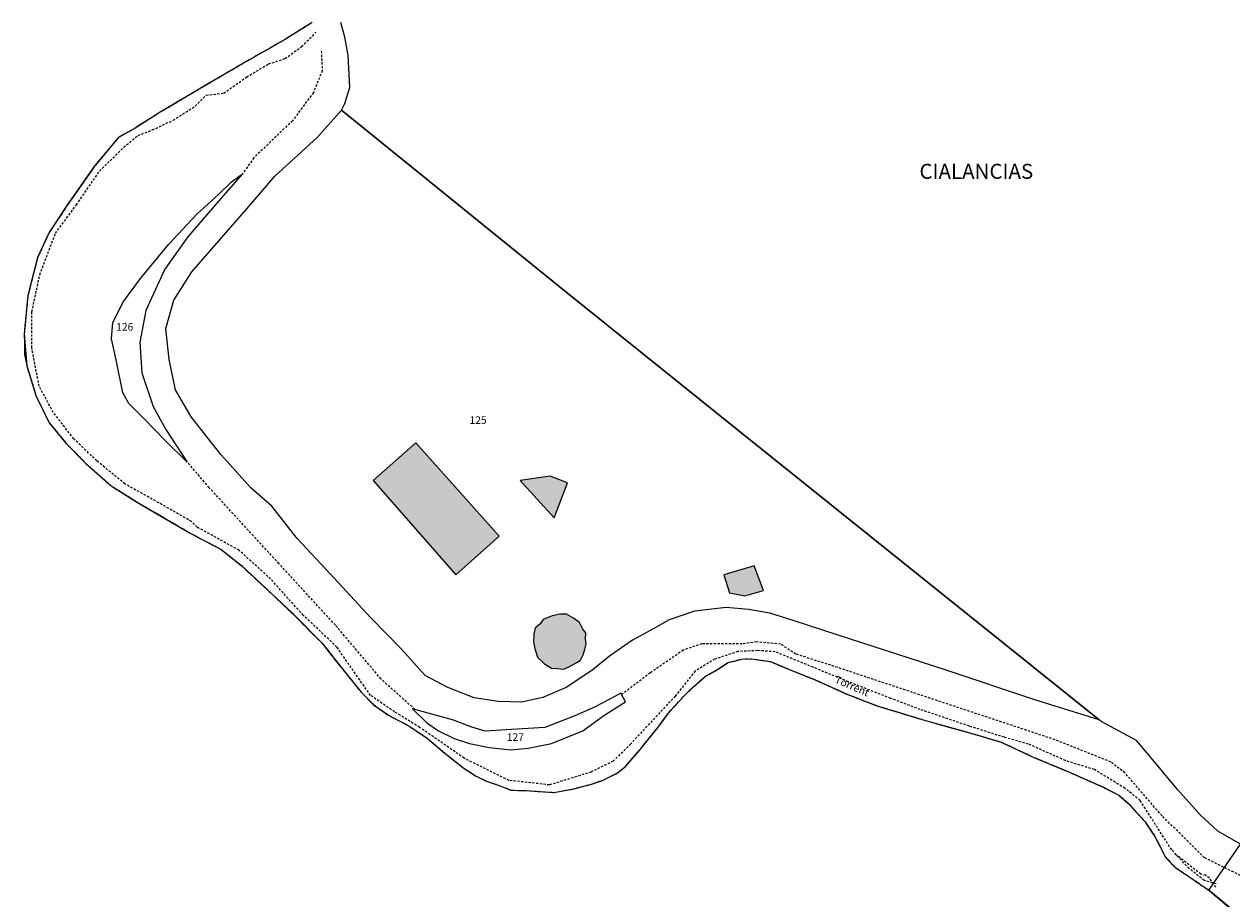
# Model space of a CAD drawing. Units: metres. Extents: x 1044323 to 1046166, y 6302140 to 6304742.
# Drawn here: x 1044323 to 1044645, y 6304045 to 6304278 of the extents above; entities that cross this region are included whole.
import ezdxf
from ezdxf.enums import TextEntityAlignment as Align

# ---------------------------------------------------------------- set-up
doc = ezdxf.new("R2010")
doc.units = ezdxf.units.M
for name, pattern in [('TOPO1', [1, 0.6, -0.4]), ('TOPO2', [2.4, 2, -0.4]), ('TOPO5', [5.4, 3, -1, 0.4, -1])]:
    doc.linetypes.add(name, pattern=pattern)
for name, color, linetype in [('ig_cad_bati_dur', 152, 'CONTINUOUS'), ('ig_cad_bati_dur_hach', 24, 'CONTINUOUS'), ('ig_cad_detail_lineaire', 252, 'TOPO1'), ('ig_cad_divers_texte', 8, 'CONTINUOUS'), ('ig_cad_lieudit', 7, 'ByLayer'), ('ig_cad_lieudit_texte', 210, 'CONTINUOUS'), ('ig_cad_limcom', 1, 'TOPO5'), ('ig_cad_parcel', 3, 'CONTINUOUS'), ('ig_cad_parcel_num', 3, 'CONTINUOUS'), ('ig_cad_section', 20, 'TOPO2')]:
    doc.layers.add(name, color=color, linetype=linetype)
doc.styles.add('Times New Roman', font='times.ttf')

msp = doc.modelspace()

# ---------------------------------------------------------------- hatches: boundary and pattern name
at = {"layer": 'ig_cad_bati_dur_hach'}
for points in [[(1044427.53, 6304166.96), (1044416.19, 6304156.92), (1044438.18, 6304131.78), (1044449.69, 6304142.11)], [(1044467.87, 6304156.31), (1044463.22, 6304158.01), (1044455.26, 6304156.87), (1044464.32, 6304146.93)], [(1044517.53, 6304134.17), (1044509.47, 6304131.76), (1044510.99, 6304127), (1044515.03, 6304126.21), (1044519.97, 6304127.63)], [(1044472.61, 6304114.65), (1044472.75, 6304116.3), (1044471.92, 6304117.29), (1044471.05, 6304119.09), (1044469.47, 6304120.25), (1044467.57, 6304121.29), (1044465.8, 6304121.29), (1044463.76, 6304120.83), (1044461.42, 6304119.88), (1044460.58, 6304118.76), (1044459.28, 6304117.6), (1044458.88, 6304116.08), (1044458.85, 6304113.9), (1044459.18, 6304112.14), (1044459.84, 6304109.81), (1044461.71, 6304108.06), (1044463.63, 6304106.92), (1044465.13, 6304106.87), (1044466.88, 6304106.65), (1044468.19, 6304107.26), (1044470.36, 6304108.46), (1044471.34, 6304109.08), (1044472.04, 6304110.45), (1044472.51, 6304112.01), (1044472.78, 6304113.43)]]:
    msp.add_hatch(color=256, dxfattribs=at).paths.add_polyline_path(points)

# ---------------------------------------------------------------- linework, layer by layer
at = {"layer": 'ig_cad_bati_dur'}
for points in [[(1044427.53, 6304166.96), (1044416.19, 6304156.92), (1044438.18, 6304131.78), (1044449.69, 6304142.11)], [(1044467.87, 6304156.31), (1044463.22, 6304158.01), (1044455.26, 6304156.87), (1044464.32, 6304146.93)], [(1044517.53, 6304134.17), (1044509.47, 6304131.76), (1044510.99, 6304127), (1044515.03, 6304126.21), (1044519.97, 6304127.63)], [(1044472.61, 6304114.65), (1044472.75, 6304116.3), (1044471.92, 6304117.29), (1044471.05, 6304119.09), (1044469.47, 6304120.25), (1044467.57, 6304121.29), (1044465.8, 6304121.29), (1044463.76, 6304120.83), (1044461.42, 6304119.88), (1044460.58, 6304118.76), (1044459.28, 6304117.6), (1044458.88, 6304116.08), (1044458.85, 6304113.9), (1044459.18, 6304112.14), (1044459.84, 6304109.81), (1044461.71, 6304108.06), (1044463.63, 6304106.92), (1044465.13, 6304106.87), (1044466.88, 6304106.65), (1044468.19, 6304107.26), (1044470.36, 6304108.46), (1044471.34, 6304109.08), (1044472.04, 6304110.45), (1044472.51, 6304112.01), (1044472.78, 6304113.43)]]:
    msp.add_lwpolyline(points, close=True, dxfattribs=at)
at = {"layer": 'ig_cad_detail_lineaire'}
for points in [[(1044399.94, 6304278.86), (1044392.53, 6304274.23), (1044382.31, 6304268.39), (1044370.27, 6304261.37), (1044359.49, 6304254.93), (1044352.53, 6304250.56), (1044348.38, 6304248.21), (1044342.13, 6304240.73), (1044334.68, 6304230.11), (1044329.92, 6304222.89), (1044326.85, 6304216.27), (1044324.28, 6304206.15), (1044323.28, 6304195.84), (1044324, 6304187.39), (1044326.41, 6304179.52), (1044329.95, 6304172.21), (1044334.38, 6304166.87), (1044339.72, 6304161.41), (1044346.42, 6304155.47), (1044353.47, 6304151.07), (1044360.92, 6304146.73), (1044367.47, 6304142.88), (1044375.73, 6304138.51), (1044381.07, 6304134.23), (1044387.73, 6304128.06), (1044394.73, 6304121.44), (1044402.45, 6304113.67), (1044409.13, 6304105.26), (1044413.06, 6304100.4), (1044416.25, 6304097.2), (1044420.22, 6304094.38), (1044425.87, 6304091.41), (1044430.53, 6304088.26), (1044435.23, 6304084.25), (1044440.25, 6304080.28), (1044443.37, 6304078.29), (1044446.31, 6304076.84), (1044449.37, 6304075.78), (1044452.85, 6304074.43), (1044456.99, 6304074.32), (1044464.18, 6304073.83), (1044469.06, 6304074.66), (1044474.28, 6304076.05), (1044477.15, 6304077.04), (1044481.16, 6304079.04), (1044483.32, 6304080.77), (1044487.2, 6304085.26), (1044491.98, 6304091.2), (1044494.98, 6304095.29), (1044498.67, 6304099.29), (1044501.35, 6304101.95), (1044504.58, 6304104.76), (1044507.78, 6304106.56), (1044510.6, 6304108.44), (1044514.28, 6304109.34), (1044516.82, 6304109.44), (1044521.86, 6304108.67), (1044526.8, 6304106.59), (1044533.92, 6304103.76), (1044542.45, 6304099.87), (1044550.45, 6304096.82), (1044563.15, 6304092.97), (1044575.76, 6304089.44), (1044583.25, 6304087.24), (1044591.97, 6304083.15), (1044601.78, 6304079.07), (1044610.49, 6304075.19), (1044614.57, 6304073.14), (1044617.11, 6304070.89), (1044621.53, 6304066), (1044624.26, 6304061.94), (1044626.96, 6304056.58), (1044629.61, 6304053.8), (1044633.21, 6304051.43), (1044636.32, 6304049.3), (1044638.47, 6304047.8), (1044644.23, 6304042.99)], [(1044640.49, 6304049.46), (1044637.3, 6304050.35), (1044633.24, 6304053.57), (1044628.62, 6304058.56), (1044624.86, 6304064.4), (1044620.25, 6304071.71), (1044616.19, 6304074.93), (1044608.06, 6304079.92), (1044600.37, 6304082.3), (1044590.49, 6304086.72), (1044584.1, 6304088.51), (1044574.8, 6304091.48), (1044561.73, 6304095.91), (1044553.88, 6304098.87), (1044542.55, 6304103.31), (1044533.26, 6304107.15), (1044523.09, 6304111.29), (1044518.44, 6304111.61), (1044513.2, 6304111.34), (1044507.07, 6304109.34), (1044501.82, 6304106.17), (1044496.53, 6304099.5), (1044484.67, 6304086.76), (1044479.98, 6304082.13), (1044474.14, 6304079.25), (1044463.06, 6304075.83), (1044452.3, 6304077.04), (1044440.39, 6304082.94), (1044428.5, 6304091.16), (1044421.84, 6304095.28), (1044415.45, 6304099.67), (1044412.57, 6304103.78), (1044406.5, 6304112.55), (1044397.53, 6304121.04), (1044388.85, 6304130.69), (1044380.46, 6304138.31), (1044369.28, 6304144.49), (1044367.84, 6304145.96), (1044359.13, 6304150.95), (1044350.13, 6304155.96), (1044342.6, 6304162.11), (1044336.53, 6304167.97), (1044331.03, 6304174.99), (1044327.28, 6304181.99), (1044325.3, 6304192.2), (1044325.36, 6304201.81), (1044327.45, 6304211.69), (1044331.6, 6304222.73), (1044337.17, 6304230.28), (1044343.34, 6304239.27), (1044349.78, 6304245.62), (1044353.58, 6304248.8), (1044357.38, 6304250.24), (1044362.93, 6304252.83), (1044368.77, 6304256.58), (1044371.7, 6304259.48), (1044376.37, 6304260.03), (1044382.5, 6304264.36), (1044388.34, 6304267.82), (1044392.71, 6304269.25), (1044397.1, 6304272.43), (1044400.9, 6304276.26)], [(1044402.34, 6304271.26), (1044402.6, 6304266.01), (1044400.23, 6304260.2), (1044394.66, 6304252.68), (1044384.42, 6304242.83), (1044381.37, 6304238.52)], [(1044427.25, 6304095.92), (1044418.25, 6304104.03), (1044406.1, 6304118.37), (1044391.06, 6304134.76), (1044372.54, 6304154.96), (1044366.36, 6304162.2)], [(1044730.28, 6304043.99), (1044717.47, 6304045.52), (1044686.33, 6304046.87), (1044652.72, 6304050.84), (1044646.91, 6304051.75), (1044637.34, 6304056.46), (1044626.05, 6304067.59), (1044616.21, 6304079), (1044612.45, 6304081.93), (1044597.63, 6304087.84), (1044537.92, 6304107.7), (1044528.62, 6304110.66), (1044524.57, 6304113.31), (1044518.16, 6304113.93), (1044514.37, 6304113.37), (1044503.6, 6304113.43), (1044498.64, 6304111.72), (1044489.87, 6304105.65), (1044482.25, 6304099.86)], [(1044640.34, 6304048.6), (1044638.64, 6304051.01), (1044637.64, 6304051.77), (1044636.37, 6304052.05), (1044629.78, 6304057.28)]]:
    msp.add_lwpolyline(points, dxfattribs=at)
at = {"layer": 'ig_cad_lieudit'}
for points in [[(1044399.94, 6304278.86), (1044392.53, 6304274.23), (1044382.31, 6304268.39), (1044370.27, 6304261.37), (1044359.49, 6304254.93), (1044352.53, 6304250.56), (1044348.38, 6304248.21), (1044342.13, 6304240.73), (1044334.68, 6304230.11), (1044329.92, 6304222.89), (1044326.85, 6304216.27), (1044324.28, 6304206.15), (1044323.28, 6304195.84), (1044324, 6304187.39), (1044326.41, 6304179.52), (1044329.95, 6304172.21), (1044334.38, 6304166.87), (1044339.72, 6304161.41), (1044346.42, 6304155.47), (1044353.47, 6304151.07), (1044360.92, 6304146.73), (1044367.47, 6304142.88), (1044375.73, 6304138.51), (1044381.07, 6304134.23), (1044387.73, 6304128.06), (1044394.73, 6304121.44), (1044402.45, 6304113.67), (1044409.13, 6304105.26), (1044413.06, 6304100.4), (1044416.25, 6304097.2), (1044420.22, 6304094.38), (1044425.87, 6304091.41), (1044430.53, 6304088.26), (1044435.23, 6304084.25), (1044440.25, 6304080.28), (1044443.37, 6304078.29), (1044446.31, 6304076.84), (1044449.37, 6304075.78), (1044452.85, 6304074.43), (1044456.99, 6304074.32), (1044464.18, 6304073.83), (1044469.06, 6304074.66), (1044474.28, 6304076.05), (1044477.15, 6304077.04), (1044481.16, 6304079.04), (1044483.32, 6304080.77), (1044487.2, 6304085.26), (1044491.98, 6304091.2), (1044494.98, 6304095.29), (1044498.67, 6304099.29), (1044501.35, 6304101.95), (1044504.58, 6304104.76), (1044507.78, 6304106.56), (1044510.6, 6304108.44), (1044514.28, 6304109.34), (1044516.82, 6304109.44), (1044521.86, 6304108.67), (1044526.8, 6304106.59), (1044533.92, 6304103.76), (1044542.45, 6304099.87), (1044550.45, 6304096.82), (1044563.15, 6304092.97), (1044575.76, 6304089.44), (1044583.25, 6304087.24), (1044591.97, 6304083.15), (1044601.78, 6304079.07), (1044610.49, 6304075.19), (1044614.57, 6304073.14), (1044617.11, 6304070.89), (1044621.53, 6304066), (1044624.26, 6304061.94), (1044626.96, 6304056.58), (1044629.61, 6304053.8), (1044633.21, 6304051.43), (1044636.32, 6304049.3), (1044638.47, 6304047.8), (1044646.89, 6304060.02)], [(1044644.23, 6304042.99), (1044638.47, 6304047.8), (1044646.89, 6304060.02)]]:
    msp.add_lwpolyline(points, dxfattribs=at)
at = {"layer": 'ig_cad_limcom'}
msp.add_lwpolyline([(1044399.94, 6304278.86), (1044392.53, 6304274.23), (1044382.31, 6304268.39), (1044370.27, 6304261.37), (1044359.49, 6304254.93), (1044352.53, 6304250.56), (1044348.38, 6304248.21), (1044342.13, 6304240.73), (1044334.68, 6304230.11), (1044329.92, 6304222.89), (1044326.85, 6304216.27), (1044324.28, 6304206.15), (1044323.28, 6304195.84), (1044323.36, 6304193.41), (1044323.4, 6304190.43), (1044324, 6304187.39), (1044326.41, 6304179.52), (1044329.95, 6304172.21), (1044334.38, 6304166.87), (1044339.72, 6304161.41), (1044346.42, 6304155.47), (1044353.47, 6304151.07), (1044360.92, 6304146.73), (1044367.47, 6304142.88), (1044375.73, 6304138.51), (1044381.07, 6304134.23), (1044387.73, 6304128.06), (1044394.73, 6304121.44), (1044402.45, 6304113.67), (1044409.13, 6304105.26), (1044413.06, 6304100.4), (1044416.25, 6304097.2), (1044420.22, 6304094.38), (1044425.87, 6304091.41), (1044430.53, 6304088.26), (1044435.23, 6304084.25), (1044440.25, 6304080.28), (1044443.37, 6304078.29), (1044446.31, 6304076.84), (1044449.37, 6304075.78), (1044452.85, 6304074.43), (1044456.99, 6304074.32), (1044464.18, 6304073.83), (1044469.06, 6304074.66), (1044474.28, 6304076.05), (1044477.15, 6304077.04), (1044481.16, 6304079.04), (1044483.32, 6304080.77), (1044487.2, 6304085.26), (1044491.98, 6304091.2), (1044494.98, 6304095.29), (1044498.67, 6304099.29), (1044501.35, 6304101.95), (1044504.58, 6304104.76), (1044507.78, 6304106.56), (1044510.6, 6304108.44), (1044514.28, 6304109.34), (1044516.82, 6304109.44), (1044521.86, 6304108.67), (1044526.8, 6304106.59), (1044533.92, 6304103.76), (1044542.45, 6304099.87), (1044550.45, 6304096.82), (1044563.15, 6304092.97), (1044575.76, 6304089.44), (1044583.25, 6304087.24), (1044591.97, 6304083.15), (1044601.78, 6304079.07), (1044610.49, 6304075.19), (1044614.57, 6304073.14), (1044617.11, 6304070.89), (1044621.53, 6304066), (1044624.26, 6304061.94), (1044626.96, 6304056.58), (1044629.61, 6304053.8), (1044633.21, 6304051.43), (1044636.32, 6304049.3), (1044638.47, 6304047.8), (1044644.23, 6304042.99)], dxfattribs=at)
msp.add_lwpolyline([(1044399.94, 6304278.86), (1044392.53, 6304274.23), (1044382.31, 6304268.39), (1044370.27, 6304261.37), (1044359.49, 6304254.93), (1044352.53, 6304250.56), (1044348.38, 6304248.21), (1044342.13, 6304240.73), (1044334.68, 6304230.11), (1044329.92, 6304222.89), (1044326.85, 6304216.27), (1044324.28, 6304206.15), (1044323.28, 6304195.84), (1044323.36, 6304193.41), (1044323.4, 6304190.43), (1044324, 6304187.39), (1044326.41, 6304179.52), (1044329.95, 6304172.21), (1044334.38, 6304166.87), (1044339.72, 6304161.41), (1044346.42, 6304155.47), (1044353.47, 6304151.07), (1044360.92, 6304146.73), (1044367.47, 6304142.88), (1044375.73, 6304138.51), (1044381.07, 6304134.23), (1044387.73, 6304128.06), (1044394.73, 6304121.44), (1044402.45, 6304113.67), (1044409.13, 6304105.26), (1044413.06, 6304100.4), (1044416.25, 6304097.2), (1044420.22, 6304094.38), (1044425.87, 6304091.41), (1044430.53, 6304088.26), (1044435.23, 6304084.25), (1044440.25, 6304080.28), (1044443.37, 6304078.29), (1044446.31, 6304076.84), (1044449.37, 6304075.78), (1044452.85, 6304074.43), (1044456.99, 6304074.32), (1044464.18, 6304073.83), (1044469.06, 6304074.66), (1044474.28, 6304076.05), (1044477.15, 6304077.04), (1044481.16, 6304079.04), (1044483.32, 6304080.77), (1044487.2, 6304085.26), (1044491.98, 6304091.2), (1044494.98, 6304095.29), (1044498.67, 6304099.29), (1044501.35, 6304101.95), (1044504.58, 6304104.76), (1044507.78, 6304106.56), (1044510.6, 6304108.44), (1044514.28, 6304109.34), (1044516.82, 6304109.44), (1044521.86, 6304108.67), (1044526.8, 6304106.59), (1044533.92, 6304103.76), (1044542.45, 6304099.87), (1044550.45, 6304096.82), (1044563.15, 6304092.97), (1044575.76, 6304089.44), (1044583.25, 6304087.24), (1044591.97, 6304083.15), (1044601.78, 6304079.07), (1044610.49, 6304075.19), (1044614.57, 6304073.14), (1044617.11, 6304070.89), (1044621.53, 6304066), (1044624.26, 6304061.94), (1044626.96, 6304056.58), (1044629.61, 6304053.8), (1044633.21, 6304051.43), (1044636.32, 6304049.3), (1044638.47, 6304047.8), (1044644.23, 6304042.99)], dxfattribs=at)
msp.add_lwpolyline([(1044399.94, 6304278.86), (1044392.53, 6304274.23), (1044382.31, 6304268.39), (1044370.27, 6304261.37), (1044359.49, 6304254.93), (1044352.53, 6304250.56), (1044348.38, 6304248.21), (1044342.13, 6304240.73), (1044334.68, 6304230.11), (1044329.92, 6304222.89), (1044326.85, 6304216.27), (1044324.28, 6304206.15), (1044323.28, 6304195.84), (1044323.36, 6304193.41), (1044323.4, 6304190.43), (1044324, 6304187.39), (1044326.41, 6304179.52), (1044329.95, 6304172.21), (1044334.38, 6304166.87), (1044339.72, 6304161.41), (1044346.42, 6304155.47), (1044353.47, 6304151.07), (1044360.92, 6304146.73), (1044367.47, 6304142.88), (1044375.73, 6304138.51), (1044381.07, 6304134.23), (1044387.73, 6304128.06), (1044394.73, 6304121.44), (1044402.45, 6304113.67), (1044409.13, 6304105.26), (1044413.06, 6304100.4), (1044416.25, 6304097.2), (1044420.22, 6304094.38), (1044425.87, 6304091.41), (1044430.53, 6304088.26), (1044435.23, 6304084.25), (1044440.25, 6304080.28), (1044443.37, 6304078.29), (1044446.31, 6304076.84), (1044449.37, 6304075.78), (1044452.85, 6304074.43), (1044456.99, 6304074.32), (1044464.18, 6304073.83), (1044469.06, 6304074.66), (1044474.28, 6304076.05), (1044477.15, 6304077.04), (1044481.16, 6304079.04), (1044483.32, 6304080.77), (1044487.2, 6304085.26), (1044491.98, 6304091.2), (1044494.98, 6304095.29), (1044498.67, 6304099.29), (1044501.35, 6304101.95), (1044504.58, 6304104.76), (1044507.78, 6304106.56), (1044510.6, 6304108.44), (1044514.28, 6304109.34), (1044516.82, 6304109.44), (1044521.86, 6304108.67), (1044526.8, 6304106.59), (1044533.92, 6304103.76), (1044542.45, 6304099.87), (1044550.45, 6304096.82), (1044563.15, 6304092.97), (1044575.76, 6304089.44), (1044583.25, 6304087.24), (1044591.97, 6304083.15), (1044601.78, 6304079.07), (1044610.49, 6304075.19), (1044614.57, 6304073.14), (1044617.11, 6304070.89), (1044621.53, 6304066), (1044624.26, 6304061.94), (1044626.96, 6304056.58), (1044629.61, 6304053.8), (1044633.21, 6304051.43), (1044636.32, 6304049.3), (1044638.47, 6304047.8), (1044644.23, 6304042.99)], dxfattribs=at)
msp.add_lwpolyline([(1044399.94, 6304278.86), (1044392.53, 6304274.23), (1044382.31, 6304268.39), (1044370.27, 6304261.37), (1044359.49, 6304254.93), (1044352.53, 6304250.56), (1044348.38, 6304248.21), (1044342.13, 6304240.73), (1044334.68, 6304230.11), (1044329.92, 6304222.89), (1044326.85, 6304216.27), (1044324.28, 6304206.15), (1044323.28, 6304195.84), (1044323.36, 6304193.41), (1044323.4, 6304190.43), (1044324, 6304187.39), (1044326.41, 6304179.52), (1044329.95, 6304172.21), (1044334.38, 6304166.87), (1044339.72, 6304161.41), (1044346.42, 6304155.47), (1044353.47, 6304151.07), (1044360.92, 6304146.73), (1044367.47, 6304142.88), (1044375.73, 6304138.51), (1044381.07, 6304134.23), (1044387.73, 6304128.06), (1044394.73, 6304121.44), (1044402.45, 6304113.67), (1044409.13, 6304105.26), (1044413.06, 6304100.4), (1044416.25, 6304097.2), (1044420.22, 6304094.38), (1044425.87, 6304091.41), (1044430.53, 6304088.26), (1044435.23, 6304084.25), (1044440.25, 6304080.28), (1044443.37, 6304078.29), (1044446.31, 6304076.84), (1044449.37, 6304075.78), (1044452.85, 6304074.43), (1044456.99, 6304074.32), (1044464.18, 6304073.83), (1044469.06, 6304074.66), (1044474.28, 6304076.05), (1044477.15, 6304077.04), (1044481.16, 6304079.04), (1044483.32, 6304080.77), (1044487.2, 6304085.26), (1044491.98, 6304091.2), (1044494.98, 6304095.29), (1044498.67, 6304099.29), (1044501.35, 6304101.95), (1044504.58, 6304104.76), (1044507.78, 6304106.56), (1044510.6, 6304108.44), (1044514.28, 6304109.34), (1044516.82, 6304109.44), (1044521.86, 6304108.67), (1044526.8, 6304106.59), (1044533.92, 6304103.76), (1044542.45, 6304099.87), (1044550.45, 6304096.82), (1044563.15, 6304092.97), (1044575.76, 6304089.44), (1044583.25, 6304087.24), (1044591.97, 6304083.15), (1044601.78, 6304079.07), (1044610.49, 6304075.19), (1044614.57, 6304073.14), (1044617.11, 6304070.89), (1044621.53, 6304066), (1044624.26, 6304061.94), (1044626.96, 6304056.58), (1044629.61, 6304053.8), (1044633.21, 6304051.43), (1044636.32, 6304049.3), (1044638.47, 6304047.8), (1044644.23, 6304042.99)], dxfattribs=at)
msp.add_lwpolyline([(1044399.94, 6304278.86), (1044392.53, 6304274.23), (1044382.31, 6304268.39), (1044370.27, 6304261.37), (1044359.49, 6304254.93), (1044352.53, 6304250.56), (1044348.38, 6304248.21), (1044342.13, 6304240.73), (1044334.68, 6304230.11), (1044329.92, 6304222.89), (1044326.85, 6304216.27), (1044324.28, 6304206.15), (1044323.28, 6304195.84), (1044323.36, 6304193.41), (1044323.4, 6304190.43), (1044324, 6304187.39), (1044326.41, 6304179.52), (1044329.95, 6304172.21), (1044334.38, 6304166.87), (1044339.72, 6304161.41), (1044346.42, 6304155.47), (1044353.47, 6304151.07), (1044360.92, 6304146.73), (1044367.47, 6304142.88), (1044375.73, 6304138.51), (1044381.07, 6304134.23), (1044387.73, 6304128.06), (1044394.73, 6304121.44), (1044402.45, 6304113.67), (1044409.13, 6304105.26), (1044413.06, 6304100.4), (1044416.25, 6304097.2), (1044420.22, 6304094.38), (1044425.87, 6304091.41), (1044430.53, 6304088.26), (1044435.23, 6304084.25), (1044440.25, 6304080.28), (1044443.37, 6304078.29), (1044446.31, 6304076.84), (1044449.37, 6304075.78), (1044452.85, 6304074.43), (1044456.99, 6304074.32), (1044464.18, 6304073.83), (1044469.06, 6304074.66), (1044474.28, 6304076.05), (1044477.15, 6304077.04), (1044481.16, 6304079.04), (1044483.32, 6304080.77), (1044487.2, 6304085.26), (1044491.98, 6304091.2), (1044494.98, 6304095.29), (1044498.67, 6304099.29), (1044501.35, 6304101.95), (1044504.58, 6304104.76), (1044507.78, 6304106.56), (1044510.6, 6304108.44), (1044514.28, 6304109.34), (1044516.82, 6304109.44), (1044521.86, 6304108.67), (1044526.8, 6304106.59), (1044533.92, 6304103.76), (1044542.45, 6304099.87), (1044550.45, 6304096.82), (1044563.15, 6304092.97), (1044575.76, 6304089.44), (1044583.25, 6304087.24), (1044591.97, 6304083.15), (1044601.78, 6304079.07), (1044610.49, 6304075.19), (1044614.57, 6304073.14), (1044617.11, 6304070.89), (1044621.53, 6304066), (1044624.26, 6304061.94), (1044626.96, 6304056.58), (1044629.61, 6304053.8), (1044633.21, 6304051.43), (1044636.32, 6304049.3), (1044638.47, 6304047.8), (1044644.23, 6304042.99)], dxfattribs=at)
msp.add_lwpolyline([(1044399.94, 6304278.86), (1044392.53, 6304274.23), (1044382.31, 6304268.39), (1044370.27, 6304261.37), (1044359.49, 6304254.93), (1044352.53, 6304250.56), (1044348.38, 6304248.21), (1044342.13, 6304240.73), (1044334.68, 6304230.11), (1044329.92, 6304222.89), (1044326.85, 6304216.27), (1044324.28, 6304206.15), (1044323.28, 6304195.84), (1044323.36, 6304193.41), (1044323.4, 6304190.43), (1044324, 6304187.39), (1044326.41, 6304179.52), (1044329.95, 6304172.21), (1044334.38, 6304166.87), (1044339.72, 6304161.41), (1044346.42, 6304155.47), (1044353.47, 6304151.07), (1044360.92, 6304146.73), (1044367.47, 6304142.88), (1044375.73, 6304138.51), (1044381.07, 6304134.23), (1044387.73, 6304128.06), (1044394.73, 6304121.44), (1044402.45, 6304113.67), (1044409.13, 6304105.26), (1044413.06, 6304100.4), (1044416.25, 6304097.2), (1044420.22, 6304094.38), (1044425.87, 6304091.41), (1044430.53, 6304088.26), (1044435.23, 6304084.25), (1044440.25, 6304080.28), (1044443.37, 6304078.29), (1044446.31, 6304076.84), (1044449.37, 6304075.78), (1044452.85, 6304074.43), (1044456.99, 6304074.32), (1044464.18, 6304073.83), (1044469.06, 6304074.66), (1044474.28, 6304076.05), (1044477.15, 6304077.04), (1044481.16, 6304079.04), (1044483.32, 6304080.77), (1044487.2, 6304085.26), (1044491.98, 6304091.2), (1044494.98, 6304095.29), (1044498.67, 6304099.29), (1044501.35, 6304101.95), (1044504.58, 6304104.76), (1044507.78, 6304106.56), (1044510.6, 6304108.44), (1044514.28, 6304109.34), (1044516.82, 6304109.44), (1044521.86, 6304108.67), (1044526.8, 6304106.59), (1044533.92, 6304103.76), (1044542.45, 6304099.87), (1044550.45, 6304096.82), (1044563.15, 6304092.97), (1044575.76, 6304089.44), (1044583.25, 6304087.24), (1044591.97, 6304083.15), (1044601.78, 6304079.07), (1044610.49, 6304075.19), (1044614.57, 6304073.14), (1044617.11, 6304070.89), (1044621.53, 6304066), (1044624.26, 6304061.94), (1044626.96, 6304056.58), (1044629.61, 6304053.8), (1044633.21, 6304051.43), (1044636.32, 6304049.3), (1044638.47, 6304047.8), (1044644.23, 6304042.99)], dxfattribs=at)
msp.add_lwpolyline([(1044399.94, 6304278.86), (1044392.53, 6304274.23), (1044382.31, 6304268.39), (1044370.27, 6304261.37), (1044359.49, 6304254.93), (1044352.53, 6304250.56), (1044348.38, 6304248.21), (1044342.13, 6304240.73), (1044334.68, 6304230.11), (1044329.92, 6304222.89), (1044326.85, 6304216.27), (1044324.28, 6304206.15), (1044323.28, 6304195.84), (1044323.36, 6304193.41), (1044323.4, 6304190.43), (1044324, 6304187.39), (1044326.41, 6304179.52), (1044329.95, 6304172.21), (1044334.38, 6304166.87), (1044339.72, 6304161.41), (1044346.42, 6304155.47), (1044353.47, 6304151.07), (1044360.92, 6304146.73), (1044367.47, 6304142.88), (1044375.73, 6304138.51), (1044381.07, 6304134.23), (1044387.73, 6304128.06), (1044394.73, 6304121.44), (1044402.45, 6304113.67), (1044409.13, 6304105.26), (1044413.06, 6304100.4), (1044416.25, 6304097.2), (1044420.22, 6304094.38), (1044425.87, 6304091.41), (1044430.53, 6304088.26), (1044435.23, 6304084.25), (1044440.25, 6304080.28), (1044443.37, 6304078.29), (1044446.31, 6304076.84), (1044449.37, 6304075.78), (1044452.85, 6304074.43), (1044456.99, 6304074.32), (1044464.18, 6304073.83), (1044469.06, 6304074.66), (1044474.28, 6304076.05), (1044477.15, 6304077.04), (1044481.16, 6304079.04), (1044483.32, 6304080.77), (1044487.2, 6304085.26), (1044491.98, 6304091.2), (1044494.98, 6304095.29), (1044498.67, 6304099.29), (1044501.35, 6304101.95), (1044504.58, 6304104.76), (1044507.78, 6304106.56), (1044510.6, 6304108.44), (1044514.28, 6304109.34), (1044516.82, 6304109.44), (1044521.86, 6304108.67), (1044526.8, 6304106.59), (1044533.92, 6304103.76), (1044542.45, 6304099.87), (1044550.45, 6304096.82), (1044563.15, 6304092.97), (1044575.76, 6304089.44), (1044583.25, 6304087.24), (1044591.97, 6304083.15), (1044601.78, 6304079.07), (1044610.49, 6304075.19), (1044614.57, 6304073.14), (1044617.11, 6304070.89), (1044621.53, 6304066), (1044624.26, 6304061.94), (1044626.96, 6304056.58), (1044629.61, 6304053.8), (1044633.21, 6304051.43), (1044636.32, 6304049.3), (1044638.47, 6304047.8), (1044644.23, 6304042.99)], dxfattribs=at)
msp.add_lwpolyline([(1044399.94, 6304278.86), (1044392.53, 6304274.23), (1044382.31, 6304268.39), (1044370.27, 6304261.37), (1044359.49, 6304254.93), (1044352.53, 6304250.56), (1044348.38, 6304248.21), (1044342.13, 6304240.73), (1044334.68, 6304230.11), (1044329.92, 6304222.89), (1044326.85, 6304216.27), (1044324.28, 6304206.15), (1044323.28, 6304195.84), (1044323.36, 6304193.41), (1044323.4, 6304190.43), (1044324, 6304187.39), (1044326.41, 6304179.52), (1044329.95, 6304172.21), (1044334.38, 6304166.87), (1044339.72, 6304161.41), (1044346.42, 6304155.47), (1044353.47, 6304151.07), (1044360.92, 6304146.73), (1044367.47, 6304142.88), (1044375.73, 6304138.51), (1044381.07, 6304134.23), (1044387.73, 6304128.06), (1044394.73, 6304121.44), (1044402.45, 6304113.67), (1044409.13, 6304105.26), (1044413.06, 6304100.4), (1044416.25, 6304097.2), (1044420.22, 6304094.38), (1044425.87, 6304091.41), (1044430.53, 6304088.26), (1044435.23, 6304084.25), (1044440.25, 6304080.28), (1044443.37, 6304078.29), (1044446.31, 6304076.84), (1044449.37, 6304075.78), (1044452.85, 6304074.43), (1044456.99, 6304074.32), (1044464.18, 6304073.83), (1044469.06, 6304074.66), (1044474.28, 6304076.05), (1044477.15, 6304077.04), (1044481.16, 6304079.04), (1044483.32, 6304080.77), (1044487.2, 6304085.26), (1044491.98, 6304091.2), (1044494.98, 6304095.29), (1044498.67, 6304099.29), (1044501.35, 6304101.95), (1044504.58, 6304104.76), (1044507.78, 6304106.56), (1044510.6, 6304108.44), (1044514.28, 6304109.34), (1044516.82, 6304109.44), (1044521.86, 6304108.67), (1044526.8, 6304106.59), (1044533.92, 6304103.76), (1044542.45, 6304099.87), (1044550.45, 6304096.82), (1044563.15, 6304092.97), (1044575.76, 6304089.44), (1044583.25, 6304087.24), (1044591.97, 6304083.15), (1044601.78, 6304079.07), (1044610.49, 6304075.19), (1044614.57, 6304073.14), (1044617.11, 6304070.89), (1044621.53, 6304066), (1044624.26, 6304061.94), (1044626.96, 6304056.58), (1044629.61, 6304053.8), (1044633.21, 6304051.43), (1044636.32, 6304049.3), (1044638.47, 6304047.8), (1044644.23, 6304042.99)], dxfattribs=at)
msp.add_lwpolyline([(1044399.94, 6304278.86), (1044392.53, 6304274.23), (1044382.31, 6304268.39), (1044370.27, 6304261.37), (1044359.49, 6304254.93), (1044352.53, 6304250.56), (1044348.38, 6304248.21), (1044342.13, 6304240.73), (1044334.68, 6304230.11), (1044329.92, 6304222.89), (1044326.85, 6304216.27), (1044324.28, 6304206.15), (1044323.28, 6304195.84), (1044323.36, 6304193.41), (1044323.4, 6304190.43), (1044324, 6304187.39), (1044326.41, 6304179.52), (1044329.95, 6304172.21), (1044334.38, 6304166.87), (1044339.72, 6304161.41), (1044346.42, 6304155.47), (1044353.47, 6304151.07), (1044360.92, 6304146.73), (1044367.47, 6304142.88), (1044375.73, 6304138.51), (1044381.07, 6304134.23), (1044387.73, 6304128.06), (1044394.73, 6304121.44), (1044402.45, 6304113.67), (1044409.13, 6304105.26), (1044413.06, 6304100.4), (1044416.25, 6304097.2), (1044420.22, 6304094.38), (1044425.87, 6304091.41), (1044430.53, 6304088.26), (1044435.23, 6304084.25), (1044440.25, 6304080.28), (1044443.37, 6304078.29), (1044446.31, 6304076.84), (1044449.37, 6304075.78), (1044452.85, 6304074.43), (1044456.99, 6304074.32), (1044464.18, 6304073.83), (1044469.06, 6304074.66), (1044474.28, 6304076.05), (1044477.15, 6304077.04), (1044481.16, 6304079.04), (1044483.32, 6304080.77), (1044487.2, 6304085.26), (1044491.98, 6304091.2), (1044494.98, 6304095.29), (1044498.67, 6304099.29), (1044501.35, 6304101.95), (1044504.58, 6304104.76), (1044507.78, 6304106.56), (1044510.6, 6304108.44), (1044514.28, 6304109.34), (1044516.82, 6304109.44), (1044521.86, 6304108.67), (1044526.8, 6304106.59), (1044533.92, 6304103.76), (1044542.45, 6304099.87), (1044550.45, 6304096.82), (1044563.15, 6304092.97), (1044575.76, 6304089.44), (1044583.25, 6304087.24), (1044591.97, 6304083.15), (1044601.78, 6304079.07), (1044610.49, 6304075.19), (1044614.57, 6304073.14), (1044617.11, 6304070.89), (1044621.53, 6304066), (1044624.26, 6304061.94), (1044626.96, 6304056.58), (1044629.61, 6304053.8), (1044633.21, 6304051.43), (1044636.32, 6304049.3), (1044638.47, 6304047.8), (1044644.23, 6304042.99)], dxfattribs=at)
at = {"layer": 'ig_cad_parcel'}
msp.add_lwpolyline([(1044646.89, 6304060.02), (1044644.6, 6304061.35), (1044640.89, 6304063.48), (1044636.2, 6304067.88), (1044630.18, 6304074.58), (1044624.05, 6304081.99), (1044619.27, 6304087.63), (1044612.36, 6304091.42), (1044609.79, 6304092.78), (1044609.35, 6304093.13), (1044513.45, 6304170.14), (1044467.41, 6304207.1), (1044407.72, 6304255.48), (1044408.58, 6304257.25), (1044409.92, 6304261.52), (1044409.46, 6304270.17), (1044408.6, 6304274.92), (1044407.53, 6304278.84)], dxfattribs=at)
for points in [[(1044407.72, 6304255.48), (1044467.41, 6304207.1), (1044513.45, 6304170.14), (1044609.35, 6304093.13), (1044592.24, 6304098.53), (1044568.35, 6304106.45), (1044536.33, 6304116.88), (1044527.91, 6304119.59), (1044521.69, 6304121.54), (1044516.02, 6304122.5), (1044510.1, 6304123.09), (1044501.69, 6304122.06), (1044494.92, 6304119.8), (1044491.05, 6304117.54), (1044485.17, 6304114.35), (1044479.04, 6304110.11), (1044474.35, 6304106.33), (1044467.49, 6304101.76), (1044461.27, 6304099.1), (1044455.6, 6304097.91), (1044449.38, 6304098.05), (1044443.04, 6304099.03), (1044436.02, 6304101.78), (1044430.01, 6304104.97), (1044423.81, 6304111.86), (1044415.53, 6304120.33), (1044404.72, 6304132.05), (1044395.89, 6304141.43), (1044389.2, 6304150.02), (1044383.72, 6304154.81), (1044375.6, 6304163.81), (1044367.76, 6304173.82), (1044363.53, 6304181.08), (1044361.85, 6304189.12), (1044360.98, 6304197.38), (1044363.11, 6304204.88), (1044367.87, 6304212.45), (1044372.74, 6304218.08), (1044383.1, 6304229.89), (1044389.97, 6304237.96), (1044401.26, 6304248.2)], [(1044355.2, 6304173.28), (1044351.17, 6304177.37), (1044349.54, 6304180.22), (1044347.72, 6304189.02), (1044346.55, 6304194.66), (1044346.87, 6304198.95), (1044349.68, 6304204.53), (1044354.23, 6304210.66), (1044361.77, 6304219.85), (1044369.24, 6304227.79), (1044375.11, 6304233.18), (1044378.39, 6304236.34), (1044381.37, 6304238.52), (1044375.03, 6304231.28), (1044366.87, 6304221.81), (1044360.73, 6304213.16), (1044355.68, 6304202.16), (1044354.02, 6304193.73), (1044354.61, 6304185.53), (1044357.63, 6304176.64), (1044361, 6304170.5), (1044366.64, 6304161.76), (1044360.74, 6304167.59)], [(1044426.64, 6304096.08), (1044430.46, 6304092.33), (1044433.55, 6304090.19), (1044437.66, 6304088.19), (1044441.82, 6304086.87), (1044447, 6304085.81), (1044452.8, 6304085.16), (1044457.43, 6304085.64), (1044463.64, 6304086.82), (1044471.93, 6304090.24), (1044477.51, 6304094.31), (1044483.29, 6304097.96), (1044482.03, 6304100.25), (1044479.1, 6304098.68), (1044475.02, 6304096.5), (1044469.77, 6304094.2), (1044461.84, 6304091.12), (1044452.92, 6304090.56), (1044445.98, 6304090.16), (1044442.36, 6304091.17), (1044437.52, 6304093.11)]]:
    msp.add_lwpolyline(points, close=True, dxfattribs=at)
at = {"layer": 'ig_cad_section'}
msp.add_lwpolyline([(1044399.94, 6304278.86), (1044392.53, 6304274.23), (1044382.31, 6304268.39), (1044370.27, 6304261.37), (1044359.49, 6304254.93), (1044352.53, 6304250.56), (1044348.38, 6304248.21), (1044342.13, 6304240.73), (1044334.68, 6304230.11), (1044329.92, 6304222.89), (1044326.85, 6304216.27), (1044324.28, 6304206.15), (1044323.28, 6304195.84), (1044323.36, 6304193.41), (1044323.4, 6304190.43), (1044324, 6304187.39), (1044326.41, 6304179.52), (1044329.95, 6304172.21), (1044334.38, 6304166.87), (1044339.72, 6304161.41), (1044346.42, 6304155.47), (1044353.47, 6304151.07), (1044360.92, 6304146.73), (1044367.47, 6304142.88), (1044375.73, 6304138.51), (1044381.07, 6304134.23), (1044387.73, 6304128.06), (1044394.73, 6304121.44), (1044402.45, 6304113.67), (1044409.13, 6304105.26), (1044413.06, 6304100.4), (1044416.25, 6304097.2), (1044420.22, 6304094.38), (1044425.87, 6304091.41), (1044430.53, 6304088.26), (1044435.23, 6304084.25), (1044440.25, 6304080.28), (1044443.37, 6304078.29), (1044446.31, 6304076.84), (1044449.37, 6304075.78), (1044452.85, 6304074.43), (1044456.99, 6304074.32), (1044464.18, 6304073.83), (1044469.06, 6304074.66), (1044474.28, 6304076.05), (1044477.15, 6304077.04), (1044481.16, 6304079.04), (1044483.32, 6304080.77), (1044487.2, 6304085.26), (1044491.98, 6304091.2), (1044494.98, 6304095.29), (1044498.67, 6304099.29), (1044501.35, 6304101.95), (1044504.58, 6304104.76), (1044507.78, 6304106.56), (1044510.6, 6304108.44), (1044514.28, 6304109.34), (1044516.82, 6304109.44), (1044521.86, 6304108.67), (1044526.8, 6304106.59), (1044533.92, 6304103.76), (1044542.45, 6304099.87), (1044550.45, 6304096.82), (1044563.15, 6304092.97), (1044575.76, 6304089.44), (1044583.25, 6304087.24), (1044591.97, 6304083.15), (1044601.78, 6304079.07), (1044610.49, 6304075.19), (1044614.57, 6304073.14), (1044617.11, 6304070.89), (1044621.53, 6304066), (1044624.26, 6304061.94), (1044626.96, 6304056.58), (1044629.61, 6304053.8), (1044633.21, 6304051.43), (1044636.32, 6304049.3), (1044638.47, 6304047.8), (1044644.23, 6304042.99)], dxfattribs=at)

# ---------------------------------------------------------------- texts
at = {"layer": 'ig_cad_divers_texte', "style": 'Times New Roman'}
msp.add_text('Torrent', height=2, rotation=336.8, dxfattribs=at).set_placement((1044538.53, 6304102.56), align=Align.BOTTOM_LEFT)
at = {"layer": 'ig_cad_lieudit_texte', "style": 'Times New Roman'}
msp.add_text('CIALANCIAS', height=4, dxfattribs=at).set_placement((1044561.5, 6304235.97), align=Align.BOTTOM_LEFT)
at = {"layer": 'ig_cad_parcel_num', "style": 'Times New Roman'}
for s, p in [('126', (1044347.77, 6304196.18)), ('125', (1044441.78, 6304171.35)), ('127', (1044451.71, 6304086.94))]:
    msp.add_text(s, height=2, dxfattribs=at).set_placement(p, align=Align.BOTTOM_LEFT)

doc.saveas('drawing.dxf')
